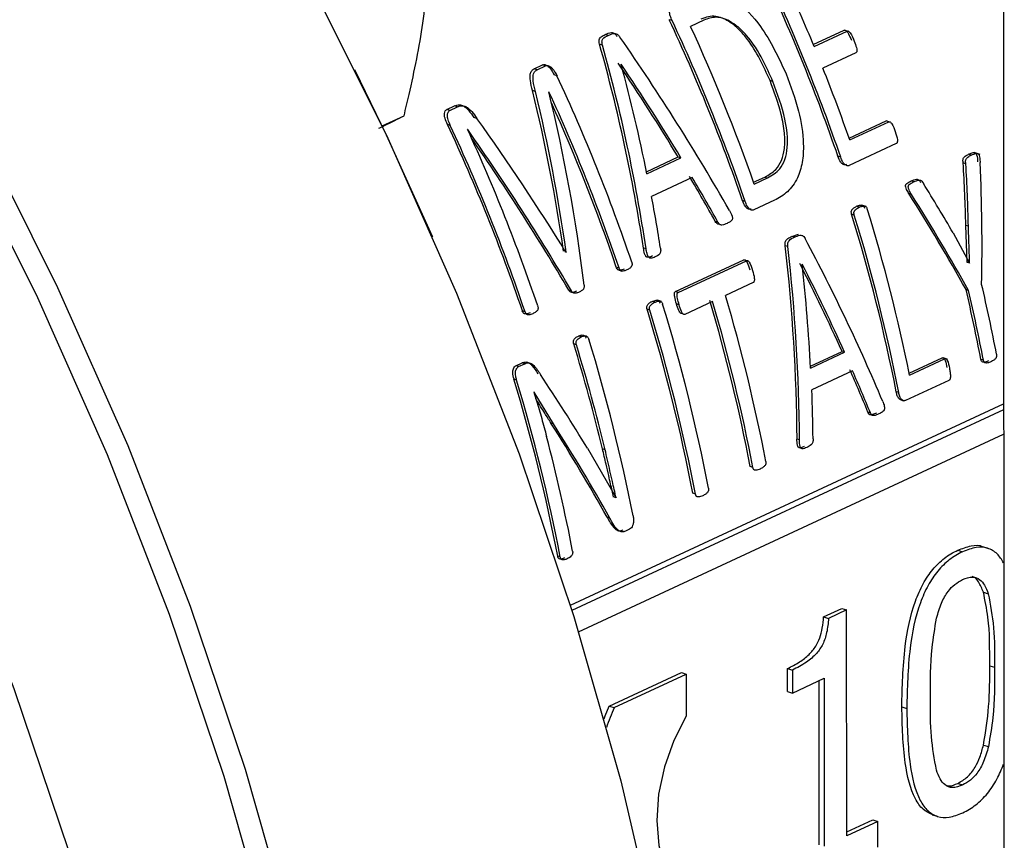
# Model space of a CAD drawing. Units: millimetres. Extents: x 4 to 416, y 4 to 293.
# Drawn here: x 292 to 294, y 193 to 194 of the extents above; entities that cross this region are included whole.
import ezdxf

# ---------------------------------------------------------------- set-up
doc = ezdxf.new("R2010")
doc.units = ezdxf.units.MM

msp = doc.modelspace()

# ---------------------------------------------------------------- linework, layer by layer
at = {"color": 7, "linetype": 'Continuous', "lineweight": 25}
for p, q in [((293.9602, 213.8018), (293.9661, 188.8136)), ((293.4475, 194.0865), (293.4429, 194.088)), ((293.497, 194.0873), (293.4762, 194.0776)), ((293.3477, 194.0633), (293.343, 194.0648)), ((293.6679, 194.0492), (293.7162, 194.0716)), ((293.6691, 194.0463), (293.7206, 194.0702)), ((293.7206, 194.0702), (293.7162, 194.0716)), ((293.3387, 194.0482), (293.3341, 194.0497)), ((293.7343, 194.0364), (293.6828, 194.0125)), ((293.2321, 194.0113), (293.2451, 194.0174)), ((293.2498, 194.0159), (293.2451, 194.0174)), ((293.3679, 194.0184), (293.3677, 194.0183)), ((292.9526, 194.0089), (292.9522, 194.0097)), ((293.2368, 194.0098), (293.2321, 194.0113)), ((293.2368, 194.0098), (293.2498, 194.0159)), ((293.2677, 194.0003), (293.2631, 194.0018)), ((293.6047, 193.9914), (293.6003, 193.9928)), ((293.234, 193.9757), (293.2294, 193.9772)), ((293.255, 193.9755), (293.2548, 193.9754)), ((293.0955, 193.9478), (293.1078, 193.9535)), ((293.1002, 193.9463), (293.0955, 193.9478)), ((293.1002, 193.9463), (293.1125, 193.952)), ((293.1125, 193.952), (293.1078, 193.9535)), ((292.9947, 193.922), (293.0288, 193.9379)), ((293.1011, 193.9228), (293.0965, 193.9243)), ((293.1425, 193.9339), (293.1379, 193.9354)), ((293.7238, 193.9031), (293.7814, 193.9299)), ((293.7248, 193.9002), (293.7857, 193.9286)), ((293.7857, 193.9286), (293.7814, 193.9299)), ((293.1282, 193.9165), (293.128, 193.9164)), ((293.7974, 193.8944), (293.7239, 193.8602)), ((293.9145, 193.8765), (293.9104, 193.8778)), ((293.9283, 193.8776), (293.9192, 193.8806)), ((293.4073, 193.8505), (293.4568, 193.8736)), ((293.4079, 193.8474), (293.4612, 193.8722)), ((293.4568, 193.8736), (293.4612, 193.8722)), ((293.7106, 193.8733), (293.7064, 193.8747)), ((293.9061, 193.863), (293.9019, 193.8643)), ((293.4789, 193.8415), (293.4153, 193.8119)), ((293.5746, 193.8341), (293.5924, 193.8423)), ((293.5756, 193.8312), (293.5966, 193.841)), ((293.5924, 193.8423), (293.5966, 193.841)), ((293.8249, 193.8348), (293.8207, 193.8361)), ((293.8213, 193.815), (293.8171, 193.8163)), ((293.5616, 193.804), (293.5574, 193.8054)), ((293.6072, 193.8059), (293.5748, 193.7909)), ((293.7396, 193.7951), (293.7355, 193.7965)), ((293.7503, 193.7962), (293.7438, 193.7984)), ((293.519, 193.7717), (293.5148, 193.773)), ((293.7318, 193.7829), (293.7277, 193.7843)), ((293.8862, 193.755), (293.9119, 193.7078)), ((293.908, 193.7092), (293.906, 193.7668)), ((293.91, 193.7654), (293.906, 193.7668)), ((293.0736, 193.7485), (293.0733, 193.7493)), ((293.6345, 193.7495), (293.6445, 193.7528)), ((293.6386, 193.7482), (293.6345, 193.7495)), ((293.2821, 193.7248), (293.2812, 193.7251)), ((293.2816, 193.7246), (293.2821, 193.7248)), ((293.4068, 193.73), (293.4026, 193.7313)), ((293.628, 193.7337), (293.6239, 193.735)), ((293.4528, 193.6634), (293.5594, 193.713)), ((293.457, 193.6621), (293.5636, 193.7116)), ((293.5636, 193.7116), (293.5594, 193.713)), ((293.9078, 193.7091), (293.908, 193.7092)), ((293.912, 193.7079), (293.908, 193.7092)), ((293.3645, 193.7001), (293.3602, 193.7015)), ((293.362, 193.6976), (293.3688, 193.6954)), ((293.6507, 193.7059), (293.6506, 193.7058)), ((293.9119, 193.7078), (293.912, 193.7079)), ((293.2902, 193.6643), (293.286, 193.6656)), ((293.457, 193.6621), (293.4528, 193.6634)), ((293.5739, 193.6774), (293.5307, 193.6573)), ((293.9103, 193.6651), (293.9063, 193.6664)), ((293.4202, 193.6466), (293.4161, 193.648)), ((293.4309, 193.6477), (293.4244, 193.6498)), ((293.5105, 193.6479), (293.4673, 193.6278)), ((293.2177, 193.6319), (293.2135, 193.6333)), ((293.4124, 193.6344), (293.4083, 193.6358)), ((293.4583, 193.6429), (293.4541, 193.6443)), ((293.4642, 193.6288), (293.4632, 193.6291)), ((293.3053, 193.5925), (293.3011, 193.5939)), ((293.2979, 193.5802), (293.2938, 193.5815)), ((293.6633, 193.5469), (293.7128, 193.5699)), ((293.6635, 193.5438), (293.7168, 193.5686)), ((293.7128, 193.5699), (293.7168, 193.5686)), ((293.8174, 193.5358), (293.869, 193.5598)), ((293.818, 193.533), (293.8729, 193.5585)), ((293.8729, 193.5585), (293.869, 193.5598)), ((293.878, 193.5575), (293.8706, 193.5599)), ((293.9335, 193.5561), (293.9296, 193.5574)), ((293.2035, 193.5475), (293.2131, 193.5519)), ((293.2076, 193.5461), (293.2035, 193.5475)), ((293.2076, 193.5461), (293.2172, 193.5506)), ((293.2172, 193.5506), (293.2131, 193.5519)), ((293.7291, 193.5396), (293.6655, 193.5101)), ((293.2046, 193.525), (293.2005, 193.5263)), ((293.8795, 193.5247), (293.812, 193.4933)), ((293.2318, 193.5062), (293.2316, 193.5061)), ((293.2624, 193.4566), (293.2318, 193.5062)), ((293.8013, 193.5055), (293.7974, 193.5068)), ((293.8046, 193.4943), (293.8089, 193.4929)), ((293.2886, 193.1733), (293.965, 193.4878)), ((293.7571, 193.4738), (293.7531, 193.475)), ((293.2624, 193.4566), (293.2583, 193.4579)), ((293.6463, 193.4316), (293.6423, 193.4329)), ((293.3152, 193.4187), (293.3598, 193.3412)), ((293.3427, 193.4164), (293.3386, 193.4177)), ((293.5735, 193.3887), (293.5695, 193.39)), ((293.3558, 193.3425), (293.356, 193.3426)), ((293.36, 193.3413), (293.356, 193.3426)), ((293.3598, 193.3412), (293.36, 193.3413)), ((293.4839, 193.347), (293.4799, 193.3483)), ((293.3502, 193.3097), (293.3463, 193.3109)), ((293.381, 193.2923), (293.3745, 193.2892)), ((293.9404, 193.2622), (293.9328, 193.2647)), ((293.2727, 193.2488), (293.2687, 193.2501)), ((293.8934, 193.2595), (293.901, 193.257)), ((293.9334, 193.194), (293.941, 193.1915)), ((293.6839, 193.1554), (293.7122, 193.1686)), ((293.6839, 193.1554), (293.6916, 193.1529)), ((293.7199, 193.1661), (293.6916, 193.1529)), ((293.7122, 193.1686), (293.7199, 193.1661)), ((293.72, 192.8132), (293.7199, 193.1661)), ((293.9433, 193.079), (293.951, 193.0765)), ((293.3491, 193.0159), (293.4618, 193.0684)), ((293.3567, 193.0135), (293.4694, 193.0659)), ((293.4618, 193.0684), (293.4694, 193.0659)), ((293.4694, 193.0659), (293.4694, 193.0002)), ((293.6276, 193.0388), (293.6276, 193.0747)), ((293.6276, 193.0747), (293.6353, 193.0722)), ((293.6353, 193.0722), (293.6353, 193.0363)), ((293.6353, 193.0363), (293.6848, 193.0593)), ((293.6772, 192.7994), (293.6771, 193.0557)), ((293.6848, 193.0593), (293.6849, 192.7969)), ((293.6276, 193.0388), (293.6353, 193.0363)), ((293.3491, 193.0159), (293.3567, 193.0135)), ((293.8061, 193.0148), (293.8138, 193.0124)), ((293.9336, 192.9551), (293.9413, 192.9526)), ((293.8934, 192.8952), (293.9011, 192.8927)), ((293.72, 192.8193), (293.7607, 192.8382)), ((293.7684, 192.8357), (293.72, 192.8132)), ((293.7607, 192.8382), (293.7684, 192.8357)), ((293.7684, 192.7957), (293.7684, 192.8357)), ((293.8536, 192.8463), (293.8613, 192.8438))]:
    msp.add_line(p, q, dxfattribs=at)
at = {"color": 8, "linetype": 'Continuous', "lineweight": 25}
for p, q in [((293.965, 193.4788), (293.291, 193.1654)), ((293.3014, 193.132), (293.965, 193.4406))]:
    msp.add_line(p, q, dxfattribs=at)
at = {"color": 7, "linetype": 'Continuous', "lineweight": 25, "flags": 128}
for points in [[(291.3391, 194.873), (291.5075, 194.6735), (291.6676, 194.4637), (291.8188, 194.2446), (291.9604, 194.0172), (292.0919, 193.7822), (292.2126, 193.5409), (292.322, 193.2942), (292.4197, 193.0432), (292.5052, 192.7889), (292.5782, 192.5324), (292.6384, 192.2749), (292.6854, 192.0174), (292.7192, 191.761), (292.7396, 191.5069)], [(292.4565, 194.8306), (292.6077, 194.6115), (292.7493, 194.384), (292.8808, 194.1491), (293.0014, 193.9078), (293.1109, 193.661), (293.2085, 193.41), (293.2941, 193.1557), (293.3671, 192.8992), (293.4272, 192.6417), (293.4743, 192.3842), (293.5081, 192.1279), (293.5285, 191.8738), (293.5353, 191.623)], [(293.0154, 191.6352), (292.995, 191.8893), (292.9612, 192.1456), (292.9141, 192.4031), (292.854, 192.6606), (292.781, 192.9171), (292.6954, 193.1714), (292.5978, 193.4224), (292.4883, 193.6692), (292.3677, 193.9105), (292.2362, 194.1454), (292.0946, 194.3729), (291.9434, 194.592), (291.7833, 194.8017)], [(291.7556, 194.7798), (291.9147, 194.5713), (292.065, 194.3536), (292.2058, 194.1274), (292.3364, 193.894), (292.4564, 193.6541), (292.5651, 193.4089), (292.6622, 193.1593), (292.7472, 192.9066), (292.8198, 192.6517), (292.8796, 192.3957), (292.9264, 192.1398), (292.96, 191.885), (292.9802, 191.6324)], [(293.0733, 193.7493), (293.0015, 193.9076), (292.9526, 194.0089)], [(293.3411, 192.9959), (293.3429, 193.0006), (293.3491, 193.0159)], [(293.4694, 193.0002), (293.45, 192.9621), (293.4354, 192.9209), (293.4263, 192.8785), (293.4233, 192.8371), (293.4264, 192.7984), (293.4354, 192.7645), (293.45, 192.7369), (293.4695, 192.7169)]]:
    msp.add_lwpolyline(points, dxfattribs=at)
at = {"color": 7, "linetype": 'Continuous', "lineweight": 25}
for centre, radius, start, end in [((291.0101, 192.9474), 2.8513, 18.9771, 25.1082), ((291.007, 192.946), 2.8582, 18.9308, 25.042), ((291.0206, 192.9525), 2.8655, 22.439, 24.6345), ((290.861, 192.8781), 2.8513, 18.9771, 25.1082), ((290.858, 192.8767), 2.8582, 18.9308, 25.042), ((290.8779, 192.8859), 2.8586, 19.3107, 24.638), ((291.0372, 192.9591), 2.8476, 19.2993, 21.7108), ((290.6785, 192.7932), 2.8567, 18.7063, 24.9959), ((290.6597, 192.7844), 2.8556, 18.7054, 24.6533), ((290.6636, 192.7861), 2.8478, 18.7509, 24.3076), ((290.5148, 192.7171), 2.8501, 18.7523, 25.0618), ((290.5119, 192.7157), 2.8567, 18.7063, 24.9959), ((290.5327, 192.7253), 2.8556, 18.7054, 24.6533), ((291.1442, 192.9912), 2.7282, 11.4532, 17.0766), ((291.1312, 192.9844), 2.7169, 11.0856, 17.1224), ((291.1287, 192.9831), 2.7233, 11.0597, 17.0801), ((291.3131, 193.0564), 2.664, 10.8401, 13.2379), ((291.3096, 193.0549), 2.6713, 10.8154, 13.2059), ((291.3301, 193.0643), 2.6713, 10.8154, 13.2059), ((290.9115, 192.88), 2.7065, 10.8613, 16.5127), ((290.909, 192.8786), 2.7129, 10.8362, 16.4723), ((290.9292, 192.8881), 2.7129, 10.8362, 16.4723), ((290.8146, 192.8366), 2.7139, 10.8669, 17.1245), ((290.8121, 192.8353), 2.7203, 10.8417, 17.0823), ((290.8323, 192.8447), 2.7203, 10.8417, 17.0823), ((290.7144, 192.7903), 2.7227, 11.065, 17.0615), ((290.6673, 192.7743), 2.7478, 13.5434, 17.0851), ((290.6639, 192.7727), 2.755, 13.5119, 17.0427), ((290.6059, 192.739), 2.7114, 10.865, 16.8804), ((290.6035, 192.7377), 2.7176, 10.8397, 16.8391), ((290.6492, 192.7525), 2.6907, 10.8232, 14.7392), ((293.9587, 192.7637), 0.6517, 157.4688, 160.3848)]:
    msp.add_arc(centre, radius, start, end, dxfattribs=at)
for centre, major_axis, ratio, start_param, end_param in [((291.8356, 193.3316), (-0.0232, 2.1014), 0.760397, 4.895371, 5.052746), ((291.8356, 193.3316), (-0.0232, 2.1065), 0.760397, 4.894231, 5.051093), ((292.2808, 193.5386), (-1.3176, 1.6022), 0.569299, 4.417144, 4.573993), ((292.2539, 193.5262), (-1.3034, 1.6041), 0.573989, 4.473551, 4.558658), ((291.8625, 193.3441), (-0.0619, 2.0992), 0.760904, 4.932016, 5.016841), ((292.2539, 193.5262), (-1.3067, 1.608), 0.573989, 4.472249, 4.557074), ((291.6925, 193.2651), (0.1242, 2.1263), 0.756364, 4.97494, 5.097734), ((291.6925, 193.2651), (0.1245, 2.1315), 0.756364, 4.973727, 5.09612), ((291.7173, 193.2766), (0.0966, 2.1272), 0.757376, 4.93436, 5.081298), ((292.0675, 193.4395), (-1.354, 1.5829), 0.553179, 4.433938, 4.556662), ((292.0411, 193.4272), (-1.3437, 1.5883), 0.557812, 4.406867, 4.553805), ((292.0411, 193.4272), (-1.3404, 1.5844), 0.557812, 4.407992, 4.546513), ((292.2745, 193.5357), (0.2822, 2.1482), 0.74839, 4.91761, 4.963197), ((292.2745, 193.5357), (0.2829, 2.1535), 0.74839, 4.91673, 4.962189), ((292.2887, 193.5423), (0.3292, 2.1592), 0.745332, 4.886459, 4.974498), ((292.2544, 193.5264), (-1.3053, 1.6031), 0.573185, 4.415606, 4.455601), ((292.2544, 193.5264), (-1.3085, 1.607), 0.573185, 4.414479, 4.454353), ((292.5885, 193.6817), (-1.4279, 1.5443), 0.518459, 4.308175, 4.353489), ((292.5729, 193.6745), (-1.4397, 1.5326), 0.510935, 4.260171, 4.348455), ((291.8642, 193.3449), (-0.0684, 2.0979), 0.760967, 4.872726, 4.911989), ((292.5729, 193.6745), (-1.4433, 1.5364), 0.510935, 4.259418, 4.347458), ((292.3557, 193.5735), (-1.3176, 1.6022), 0.569299, 4.228293, 4.372198), ((292.0444, 193.4287), (-0.0232, 2.1014), 0.760397, 4.705983, 4.85029), ((292.0444, 193.4287), (-0.0232, 2.1065), 0.760397, 4.705369, 4.849281), ((292.3309, 193.562), (-1.3034, 1.6041), 0.573989, 4.280435, 4.358152), ((292.0685, 193.4399), (-0.0619, 2.0992), 0.760904, 4.739458, 4.816961), ((292.3309, 193.562), (-1.3067, 1.608), 0.573989, 4.279691, 4.357194), ((292.3311, 193.562), (-1.3053, 1.6031), 0.573185, 4.226523, 4.263793), ((292.3311, 193.562), (-1.3085, 1.607), 0.573185, 4.225921, 4.263092), ((292.0078, 193.4117), (-1.4865, 1.5145), 0.489318, 4.26881, 4.337366), ((292.0697, 193.4405), (-0.0684, 2.0979), 0.760967, 4.684129, 4.720728), ((291.985, 193.4011), (-1.4826, 1.5109), 0.489434, 4.210828, 4.298542), ((291.985, 193.4011), (-1.4863, 1.5146), 0.489434, 4.210194, 4.297672)]:
    msp.add_ellipse(centre, major_axis=major_axis, ratio=ratio, start_param=start_param, end_param=end_param, dxfattribs=at)
for points, knots in [([(293.0288, 193.9379), (293.0314, 193.9489), (293.0429, 193.9969), (293.0605, 194.0836), (293.0668, 194.1587), (293.07, 194.1966)], [0, 0, 0, 0, 0.129166, 0.560803, 1, 1, 1, 1]), ([(293.4816, 194.1237), (293.4903, 194.1268), (293.5045, 194.1318), (293.5277, 194.1273), (293.5553, 194.1127), (293.5934, 194.0726), (293.6135, 194.0291), (293.6255, 194.0032)], [0, 0, 0, 0, 0.166201, 0.272526, 0.383441, 0.632979, 1, 1, 1, 1]), ([(293.4475, 194.0865), (293.4464, 194.089), (293.4448, 194.0926), (293.4436, 194.0976), (293.4434, 194.1015), (293.4441, 194.1045), (293.4454, 194.1066), (293.4464, 194.1072), (293.4469, 194.1075)], [0, 0, 0, 0, 0.316174, 0.474925, 0.619612, 0.805277, 0.90488, 1, 1, 1, 1]), ([(293.6003, 193.9928), (293.5899, 194.0156), (293.5765, 194.0449), (293.5516, 194.0736), (293.535, 194.0871), (293.5181, 194.0938), (293.5036, 194.0932), (293.4963, 194.0903), (293.4924, 194.0888)], [0, 0, 0, 0, 0.417729, 0.539255, 0.667831, 0.813722, 0.901251, 1, 1, 1, 1]), ([(293.6047, 193.9914), (293.5998, 194.0027), (293.5886, 194.0283), (293.5698, 194.0576), (293.5509, 194.0768), (293.5381, 194.0857), (293.5264, 194.0907), (293.5123, 194.0929), (293.5032, 194.0895), (293.497, 194.0873)], [0, 0, 0, 0, 0.208275, 0.474349, 0.587081, 0.69038, 0.77013, 0.845436, 1, 1, 1, 1]), ([(293.3341, 194.0497), (293.3338, 194.0511), (293.3332, 194.0535), (293.3333, 194.0571), (293.3347, 194.0597), (293.338, 194.0624), (293.3409, 194.0638), (293.343, 194.0648)], [0, 0, 0, 0, 0.173799, 0.295876, 0.453304, 0.609973, 1, 1, 1, 1]), ([(293.3387, 194.0482), (293.3384, 194.0495), (293.3379, 194.0516), (293.3378, 194.0544), (293.3384, 194.0564), (293.3408, 194.0605), (293.3445, 194.062), (293.3477, 194.0633)], [0, 0, 0, 0, 0.153772, 0.266839, 0.3505, 0.443961, 1, 1, 1, 1]), ([(293.343, 194.0648), (293.3462, 194.0664), (293.3497, 194.0683), (293.3546, 194.0678), (293.3567, 194.067), (293.3591, 194.0652), (293.3606, 194.0631), (293.3613, 194.062)], [0, 0, 0, 0, 0.5463499, 0.6330477, 0.7155122, 0.8485095, 1, 1, 1, 1]), ([(293.3477, 194.0633), (293.3507, 194.0649), (293.3545, 194.0669), (293.36, 194.0662), (293.3632, 194.0643), (293.3649, 194.062), (293.366, 194.0605)], [0, 0, 0, 0, 0.536561, 0.674375, 0.803248, 1, 1, 1, 1]), ([(293.7162, 194.0716), (293.7164, 194.0717), (293.7167, 194.0718), (293.7174, 194.0718), (293.7184, 194.0714), (293.7195, 194.0706), (293.721, 194.0689), (293.7239, 194.064), (293.7259, 194.0593), (293.7274, 194.0558)], [0, 0, 0, 0, 0.033486, 0.067404, 0.141469, 0.210153, 0.287097, 0.479234, 1, 1, 1, 1]), ([(293.7206, 194.0702), (293.7209, 194.0703), (293.7216, 194.0705), (293.7228, 194.07), (293.7241, 194.069), (293.7279, 194.0643), (293.73, 194.059), (293.7318, 194.0544)], [0, 0, 0, 0, 0.0642267, 0.1340482, 0.2208994, 0.3216489, 1, 1, 1, 1]), ([(293.7318, 194.0544), (293.7331, 194.0511), (293.7348, 194.0466), (293.736, 194.0413), (293.7361, 194.0391), (293.7358, 194.0379), (293.7352, 194.037), (293.7346, 194.0366), (293.7343, 194.0364)], [0, 0, 0, 0, 0.525992, 0.720418, 0.795014, 0.862122, 0.928195, 1, 1, 1, 1]), ([(293.2451, 194.0174), (293.2457, 194.0176), (293.2469, 194.018), (293.2488, 194.018), (293.2508, 194.0173), (293.2539, 194.0154), (293.2586, 194.0106), (293.2614, 194.0051), (293.2631, 194.0018)], [0, 0, 0, 0, 0.094178, 0.182721, 0.270855, 0.363742, 0.6069, 1, 1, 1, 1]), ([(293.2498, 194.0159), (293.2505, 194.0161), (293.252, 194.0167), (293.2548, 194.0162), (293.2578, 194.0145), (293.2628, 194.0096), (293.2656, 194.0043), (293.2677, 194.0003)], [0, 0, 0, 0, 0.121045, 0.234555, 0.371002, 0.533216, 1, 1, 1, 1]), ([(293.2294, 193.9772), (293.2281, 193.9825), (293.2261, 193.9903), (293.2253, 193.9999), (293.2263, 194.0055), (293.2286, 194.0093), (293.2309, 194.0106), (293.2321, 194.0113)], [0, 0, 0, 0, 0.397338, 0.589352, 0.732257, 0.859312, 1, 1, 1, 1]), ([(293.234, 193.9757), (293.2326, 193.9813), (293.2307, 193.989), (293.23, 193.9984), (293.2308, 194.0037), (293.2331, 194.0077), (293.2355, 194.0091), (293.2368, 194.0098)], [0, 0, 0, 0, 0.4167558, 0.5817366, 0.7192457, 0.8526753, 1, 1, 1, 1]), ([(293.6255, 194.0032), (293.6326, 193.984), (293.6457, 193.9485), (293.6534, 193.9008), (293.6516, 193.8651), (293.6435, 193.8385), (293.6283, 193.8176), (293.6142, 193.8098), (293.6072, 193.8059)], [0, 0, 0, 0, 0.256027, 0.473443, 0.600988, 0.7194, 0.858829, 1, 1, 1, 1]), ([(293.5924, 193.8423), (293.5983, 193.8457), (293.6086, 193.8514), (293.6189, 193.8677), (293.6237, 193.8876), (293.6234, 193.9125), (293.6168, 193.9487), (293.6068, 193.9754), (293.6003, 193.9928)], [0, 0, 0, 0, 0.1569, 0.271362, 0.388634, 0.528058, 0.692272, 1, 1, 1, 1]), ([(293.5966, 193.841), (293.6034, 193.8449), (293.6144, 193.8512), (293.6243, 193.8693), (293.6293, 193.8956), (293.6243, 193.9387), (293.6119, 193.9721), (293.6047, 193.9914)], [0, 0, 0, 0, 0.179017, 0.290862, 0.407793, 0.657917, 1, 1, 1, 1]), ([(293.1078, 193.9535), (293.1102, 193.9543), (293.1135, 193.9555), (293.1185, 193.9546), (293.1236, 193.9524), (293.1306, 193.9459), (293.1353, 193.9392), (293.1379, 193.9354)], [0, 0, 0, 0, 0.232614, 0.336275, 0.437594, 0.679594, 1, 1, 1, 1]), ([(293.0965, 193.9243), (293.0951, 193.9275), (293.093, 193.9323), (293.0918, 193.9383), (293.092, 193.9422), (293.0928, 193.9451), (293.0942, 193.947), (293.0951, 193.9475), (293.0955, 193.9478)], [0, 0, 0, 0, 0.372333, 0.553373, 0.662938, 0.842428, 0.922058, 1, 1, 1, 1]), ([(293.1011, 193.9228), (293.0998, 193.9258), (293.0976, 193.9309), (293.0962, 193.9382), (293.0971, 193.9427), (293.0985, 193.9453), (293.0996, 193.946), (293.1002, 193.9463)], [0, 0, 0, 0, 0.343292, 0.597748, 0.805844, 0.904425, 1, 1, 1, 1]), ([(293.1125, 193.952), (293.1141, 193.9526), (293.1172, 193.9538), (293.1225, 193.9535), (293.1286, 193.9507), (293.1355, 193.9438), (293.14, 193.9375), (293.1425, 193.9339)], [0, 0, 0, 0, 0.168826, 0.316267, 0.469274, 0.694076, 1, 1, 1, 1]), ([(292.9896, 193.9184), (292.9918, 193.9194), (293.0093, 193.928), (293.0197, 193.9333), (293.0288, 193.9379)], [0, 0, 0, 0, 0.1253615, 1, 1, 1, 1]), ([(293.7857, 193.9286), (293.7859, 193.9286), (293.7862, 193.9287), (293.787, 193.9287), (293.788, 193.9283), (293.7893, 193.9271), (293.7926, 193.9226), (293.7944, 193.9176), (293.7958, 193.9132)], [0, 0, 0, 0, 0.0376973, 0.0747382, 0.1527631, 0.2449787, 0.3580818, 1, 1, 1, 1]), ([(293.7958, 193.9132), (293.7973, 193.9089), (293.799, 193.9039), (293.7992, 193.8981), (293.7989, 193.8964), (293.7984, 193.895), (293.7977, 193.8946), (293.7974, 193.8944)], [0, 0, 0, 0, 0.656225, 0.761435, 0.848715, 0.924894, 1, 1, 1, 1]), ([(293.9019, 193.8643), (293.9018, 193.8655), (293.9015, 193.8673), (293.9016, 193.8696), (293.9021, 193.8715), (293.9033, 193.8733), (293.906, 193.8757), (293.9085, 193.8769), (293.9104, 193.8778)], [0, 0, 0, 0, 0.159137, 0.249609, 0.331032, 0.448783, 0.603127, 1, 1, 1, 1]), ([(293.9104, 193.8778), (293.9122, 193.8786), (293.9151, 193.8799), (293.9186, 193.8807), (293.9205, 193.8802), (293.9214, 193.8797), (293.9219, 193.8791), (293.9225, 193.8782), (293.9241, 193.8741), (293.9242, 193.8699), (293.9243, 193.8662)], [0, 0, 0, 0, 0.280204, 0.436707, 0.505499, 0.535362, 0.563602, 0.599786, 0.64002, 1, 1, 1, 1]), ([(293.9145, 193.8765), (293.917, 193.8777), (293.9201, 193.8792), (293.9239, 193.8792), (293.9251, 193.8787), (293.9259, 193.878), (293.9265, 193.8771), (293.9274, 193.8751), (293.928, 193.8708), (293.9282, 193.8672), (293.9284, 193.8648)], [0, 0, 0, 0, 0.383928, 0.462546, 0.526179, 0.553384, 0.581297, 0.643336, 0.768059, 1, 1, 1, 1]), ([(293.7197, 193.8616), (293.7189, 193.8613), (293.7172, 193.8609), (293.7147, 193.8618), (293.7125, 193.8633), (293.7092, 193.8671), (293.7076, 193.8713), (293.7064, 193.8747)], [0, 0, 0, 0, 0.14749, 0.307425, 0.434858, 0.556875, 1, 1, 1, 1]), ([(293.7239, 193.8602), (293.7234, 193.86), (293.7223, 193.8597), (293.7206, 193.8599), (293.7188, 193.8606), (293.7169, 193.8618), (293.7151, 193.8637), (293.7128, 193.8674), (293.7116, 193.8708), (293.7106, 193.8733)], [0, 0, 0, 0, 0.097514, 0.197282, 0.297103, 0.425761, 0.539499, 0.670466, 1, 1, 1, 1]), ([(293.9061, 193.863), (293.9059, 193.8641), (293.9057, 193.866), (293.9058, 193.8684), (293.9063, 193.8704), (293.9076, 193.8721), (293.9103, 193.8744), (293.9127, 193.8756), (293.9145, 193.8765)], [0, 0, 0, 0, 0.16093, 0.25669, 0.343363, 0.461378, 0.617427, 1, 1, 1, 1]), ([(293.8171, 193.8163), (293.8159, 193.8184), (293.814, 193.8217), (293.8122, 193.8259), (293.8119, 193.8285), (293.8122, 193.8301), (293.8129, 193.8313), (293.8154, 193.8339), (293.8183, 193.8351), (293.8207, 193.8361)], [0, 0, 0, 0, 0.260365, 0.40431, 0.464542, 0.518768, 0.567244, 0.623724, 1, 1, 1, 1]), ([(293.8213, 193.815), (293.8199, 193.8174), (293.8181, 193.8204), (293.8165, 193.8244), (293.8161, 193.8263), (293.8162, 193.8277), (293.8164, 193.8287), (293.8169, 193.8296), (293.8178, 193.8308), (293.8204, 193.8327), (293.823, 193.8339), (293.8249, 193.8348)], [0, 0, 0, 0, 0.293823, 0.37503, 0.441393, 0.480276, 0.516753, 0.555535, 0.599685, 0.700164, 1, 1, 1, 1]), ([(293.8207, 193.8361), (293.8235, 193.8374), (293.8269, 193.839), (293.8311, 193.8387), (293.8334, 193.8372), (293.8347, 193.8352), (293.8355, 193.8338)], [0, 0, 0, 0, 0.554006, 0.673553, 0.774585, 1, 1, 1, 1]), ([(293.8249, 193.8348), (293.8276, 193.8361), (293.8308, 193.8376), (293.8347, 193.8374), (293.8362, 193.8369), (293.8379, 193.8353), (293.839, 193.8336), (293.8397, 193.8324)], [0, 0, 0, 0, 0.542913, 0.639361, 0.720411, 0.812389, 1, 1, 1, 1]), ([(293.5706, 193.7922), (293.5698, 193.792), (293.5682, 193.7916), (293.5656, 193.7925), (293.5634, 193.794), (293.5602, 193.7978), (293.5586, 193.802), (293.5574, 193.8054)], [0, 0, 0, 0, 0.147519, 0.307424, 0.434877, 0.556877, 1, 1, 1, 1]), ([(293.5748, 193.7909), (293.5743, 193.7907), (293.5733, 193.7904), (293.5716, 193.7906), (293.5697, 193.7913), (293.5678, 193.7924), (293.5661, 193.7944), (293.5638, 193.7981), (293.5625, 193.8015), (293.5616, 193.804)], [0, 0, 0, 0, 0.097543, 0.197278, 0.297123, 0.425777, 0.539512, 0.670475, 1, 1, 1, 1]), ([(293.5368, 193.7901), (293.5384, 193.7873), (293.5404, 193.7838), (293.5416, 193.779), (293.5416, 193.7769), (293.5411, 193.7753), (293.54, 193.7737), (293.5374, 193.7719), (293.535, 193.7707), (293.5334, 193.7699)], [0, 0, 0, 0, 0.34003, 0.426329, 0.500329, 0.553238, 0.611076, 0.741075, 1, 1, 1, 1]), ([(293.7277, 193.7843), (293.7275, 193.7849), (293.7272, 193.7862), (293.7271, 193.7884), (293.7277, 193.7902), (293.7291, 193.7922), (293.7316, 193.7945), (293.734, 193.7958), (293.7355, 193.7965)], [0, 0, 0, 0, 0.096968, 0.197297, 0.326416, 0.41118, 0.655496, 1, 1, 1, 1]), ([(293.7318, 193.7829), (293.7316, 193.7839), (293.7312, 193.7853), (293.7313, 193.7872), (293.7317, 193.7885), (293.7325, 193.7899), (293.735, 193.7927), (293.7376, 193.7941), (293.7396, 193.7951)], [0, 0, 0, 0, 0.151695, 0.218225, 0.283594, 0.367091, 0.524022, 1, 1, 1, 1]), ([(293.7355, 193.7965), (293.7375, 193.7973), (293.7403, 193.7984), (293.7436, 193.7984), (293.7451, 193.798), (293.746, 193.7973), (293.7471, 193.796), (293.7476, 193.7946), (293.7479, 193.7937)], [0, 0, 0, 0, 0.476722, 0.633626, 0.716855, 0.782119, 0.848549, 1, 1, 1, 1]), ([(293.7396, 193.7951), (293.7411, 193.7958), (293.7436, 193.7968), (293.7467, 193.7971), (293.7489, 193.7968), (293.7503, 193.7959), (293.7514, 193.7942), (293.7518, 193.7929), (293.7521, 193.7924)], [0, 0, 0, 0, 0.344418, 0.588542, 0.673188, 0.802405, 0.902899, 1, 1, 1, 1]), ([(293.5211, 193.7686), (293.5204, 193.7686), (293.5193, 193.7686), (293.518, 193.7692), (293.5165, 193.7705), (293.5155, 193.7719), (293.5148, 193.773)], [0, 0, 0, 0, 0.318422, 0.452394, 0.577882, 1, 1, 1, 1]), ([(293.5334, 193.7699), (293.5308, 193.7687), (293.5275, 193.7672), (293.5237, 193.7672), (293.5225, 193.7676), (293.5209, 193.7688), (293.5199, 193.7704), (293.519, 193.7717)], [0, 0, 0, 0, 0.553535, 0.6798951, 0.7327886, 0.7811481, 1, 1, 1, 1]), ([(293.912, 193.7079), (293.9118, 193.7153), (293.9113, 193.7267), (293.9108, 193.742), (293.9104, 193.7538), (293.9101, 193.7616), (293.91, 193.7654)], [0, 0, 0, 0, 0.385513, 0.594023, 0.79701, 1, 1, 1, 1]), ([(293.6239, 193.735), (293.6238, 193.7364), (293.6236, 193.7386), (293.6242, 193.7419), (293.6258, 193.7443), (293.6292, 193.7471), (293.6322, 193.7485), (293.6345, 193.7495)], [0, 0, 0, 0, 0.162538, 0.274455, 0.416339, 0.578107, 1, 1, 1, 1]), ([(293.628, 193.7337), (293.6279, 193.735), (293.6278, 193.7373), (293.6284, 193.7406), (293.6317, 193.7453), (293.6355, 193.7469), (293.6386, 193.7482)], [0, 0, 0, 0, 0.160323, 0.281223, 0.429213, 1, 1, 1, 1]), ([(293.6386, 193.7482), (293.6413, 193.7495), (293.645, 193.7514), (293.6496, 193.7515), (293.6516, 193.7505), (293.6535, 193.749), (293.6545, 193.7472), (293.6552, 193.746)], [0, 0, 0, 0, 0.486927, 0.668763, 0.749328, 0.828879, 1, 1, 1, 1]), ([(293.4166, 193.719), (293.4147, 193.7181), (293.4123, 193.717), (293.4093, 193.7168), (293.4081, 193.7171), (293.407, 193.7177), (293.406, 193.7188), (293.4052, 193.7205), (293.4037, 193.7246), (293.4031, 193.7283), (293.4026, 193.7313)], [0, 0, 0, 0, 0.3145329, 0.3802587, 0.4378443, 0.4903717, 0.541905, 0.6077751, 0.6862596, 1, 1, 1, 1]), ([(293.4208, 193.7176), (293.4186, 193.7165), (293.4161, 193.7153), (293.4129, 193.7155), (293.4118, 193.7159), (293.4107, 193.7169), (293.4093, 193.7191), (293.4079, 193.7236), (293.4072, 193.7276), (293.4068, 193.73)], [0, 0, 0, 0, 0.355875, 0.409612, 0.457338, 0.5167, 0.581128, 0.745317, 1, 1, 1, 1]), ([(293.4292, 193.7313), (293.4294, 193.7302), (293.4297, 193.7281), (293.4294, 193.7249), (293.427, 193.7201), (293.4235, 193.7187), (293.4208, 193.7176)], [0, 0, 0, 0, 0.146909, 0.291854, 0.449833, 1, 1, 1, 1]), ([(293.3843, 193.7094), (293.3846, 193.7085), (293.3849, 193.7073), (293.3849, 193.7057), (293.3846, 193.704), (293.3836, 193.702), (293.381, 193.6994), (293.3786, 193.698), (293.3769, 193.6972)], [0, 0, 0, 0, 0.131127, 0.192221, 0.253413, 0.404258, 0.603662, 1, 1, 1, 1]), ([(293.5594, 193.713), (293.5597, 193.7131), (293.5602, 193.7132), (293.561, 193.7131), (293.5619, 193.7127), (293.5632, 193.7114), (293.566, 193.7066), (293.5675, 193.7015), (293.5687, 193.6975)], [0, 0, 0, 0, 0.057522, 0.112512, 0.169136, 0.231399, 0.413627, 1, 1, 1, 1]), ([(293.5636, 193.7116), (293.5639, 193.7117), (293.5645, 193.7119), (293.5656, 193.7116), (293.5667, 193.7108), (293.57, 193.7064), (293.5715, 193.701), (293.5728, 193.6962)], [0, 0, 0, 0, 0.070742, 0.139412, 0.213976, 0.300753, 1, 1, 1, 1]), ([(293.3727, 193.6985), (293.3703, 193.6976), (293.3675, 193.6965), (293.3641, 193.6969), (293.3629, 193.6974), (293.3621, 193.6981), (293.3611, 193.6994), (293.3606, 193.7006), (293.3602, 193.7015)], [0, 0, 0, 0, 0.5524779, 0.6530787, 0.7330311, 0.7934504, 0.8562574, 1, 1, 1, 1]), ([(293.3769, 193.6972), (293.3753, 193.6965), (293.3727, 193.6955), (293.3693, 193.6952), (293.3671, 193.6959), (293.3655, 193.6975), (293.3649, 193.6991), (293.3645, 193.7001)], [0, 0, 0, 0, 0.373699, 0.629617, 0.728507, 0.833511, 1, 1, 1, 1]), ([(293.5728, 193.6962), (293.5741, 193.6923), (293.5756, 193.6874), (293.576, 193.6816), (293.5756, 193.6795), (293.5749, 193.678), (293.5742, 193.6776), (293.5739, 193.6774)], [0, 0, 0, 0, 0.597531, 0.73429, 0.839268, 0.919509, 1, 1, 1, 1]), ([(293.2981, 193.6638), (293.2963, 193.6631), (293.2939, 193.6621), (293.2908, 193.662), (293.2891, 193.6624), (293.288, 193.6631), (293.2869, 193.6641), (293.2864, 193.665), (293.286, 193.6656)], [0, 0, 0, 0, 0.450969, 0.601965, 0.72802, 0.820691, 0.880511, 1, 1, 1, 1]), ([(293.3023, 193.6625), (293.3007, 193.6618), (293.298, 193.6607), (293.2943, 193.6606), (293.292, 193.6618), (293.2909, 193.6631), (293.2904, 193.6639), (293.2902, 193.6643)], [0, 0, 0, 0, 0.399791, 0.682935, 0.847446, 0.923395, 1, 1, 1, 1]), ([(293.3101, 193.6735), (293.3102, 193.6727), (293.3103, 193.6711), (293.3099, 193.6692), (293.3092, 193.6678), (293.3081, 193.6664), (293.3059, 193.6643), (293.3038, 193.6632), (293.3023, 193.6625)], [0, 0, 0, 0, 0.139673, 0.257565, 0.344246, 0.443517, 0.621429, 1, 1, 1, 1]), ([(293.4541, 193.6443), (293.4531, 193.6479), (293.4518, 193.6526), (293.451, 193.6581), (293.451, 193.6603), (293.4513, 193.6617), (293.4519, 193.6628), (293.4525, 193.6632), (293.4528, 193.6634)], [0, 0, 0, 0, 0.542136, 0.704052, 0.78748, 0.859748, 0.92782, 1, 1, 1, 1]), ([(293.4083, 193.6358), (293.4081, 193.6362), (293.4079, 193.6371), (293.4078, 193.6384), (293.4079, 193.6397), (293.4084, 193.6414), (293.4096, 193.6435), (293.4113, 193.6451), (293.4126, 193.6461), (293.4132, 193.6464), (293.4133, 193.6465), (293.4133, 193.6465), (293.4137, 193.6466), (293.4145, 193.6473), (293.4155, 193.6477), (293.4161, 193.648)], [0, 0, 0, 0, 0.071069, 0.138324, 0.205233, 0.275256, 0.435764, 0.637373, 0.756573, 0.772365, 0.774354, 0.77462, 0.774659, 0.863803, 1, 1, 1, 1]), ([(293.4161, 193.648), (293.4181, 193.6488), (293.4209, 193.6499), (293.4242, 193.6499), (293.4256, 193.6494), (293.4266, 193.6487), (293.4277, 193.6475), (293.4281, 193.6461), (293.4285, 193.6452)], [0, 0, 0, 0, 0.476728, 0.633634, 0.716863, 0.782128, 0.848541, 1, 1, 1, 1]), ([(293.4202, 193.6466), (293.4217, 193.6472), (293.4242, 193.6483), (293.4273, 193.6486), (293.4294, 193.6483), (293.4309, 193.6474), (293.432, 193.6456), (293.4324, 193.6444), (293.4326, 193.6438)], [0, 0, 0, 0, 0.344418, 0.588542, 0.673188, 0.802405, 0.902899, 1, 1, 1, 1]), ([(293.4583, 193.6429), (293.4574, 193.6461), (293.4561, 193.6508), (293.4552, 193.6561), (293.4551, 193.6585), (293.4552, 193.6597), (293.4556, 193.6606), (293.4561, 193.6615), (293.4566, 193.6618), (293.457, 193.6621)], [0, 0, 0, 0, 0.481337, 0.695569, 0.766945, 0.826954, 0.873398, 0.922401, 1, 1, 1, 1]), ([(293.2257, 193.6302), (293.2238, 193.6294), (293.2209, 193.6283), (293.2174, 193.6284), (293.2157, 193.6293), (293.2145, 193.6307), (293.2139, 193.6322), (293.2135, 193.6333)], [0, 0, 0, 0, 0.4517779, 0.6816448, 0.7508778, 0.8235735, 1, 1, 1, 1]), ([(293.2299, 193.6288), (293.2278, 193.628), (293.2251, 193.6269), (293.2216, 193.6271), (293.2202, 193.6277), (293.2193, 193.6286), (293.2185, 193.6299), (293.2181, 193.6311), (293.2177, 193.6319)], [0, 0, 0, 0, 0.491735, 0.642509, 0.75188, 0.803422, 0.860718, 1, 1, 1, 1]), ([(293.2374, 193.6411), (293.2376, 193.6405), (293.2379, 193.6394), (293.2381, 193.6378), (293.238, 193.6363), (293.2371, 193.6339), (293.2344, 193.6311), (293.2315, 193.6297), (293.2299, 193.6288)], [0, 0, 0, 0, 0.091183, 0.171867, 0.247103, 0.323042, 0.60462, 1, 1, 1, 1]), ([(293.4124, 193.6344), (293.4122, 193.6352), (293.4118, 193.6366), (293.412, 193.6387), (293.4126, 193.6405), (293.415, 193.6438), (293.4178, 193.6454), (293.4202, 193.6466)], [0, 0, 0, 0, 0.1178034, 0.2281069, 0.3219316, 0.4352946, 1, 1, 1, 1]), ([(293.4632, 193.6291), (293.4628, 193.629), (293.4622, 193.6289), (293.4613, 193.6291), (293.4602, 193.6298), (293.459, 193.6315), (293.4567, 193.6362), (293.4553, 193.6408), (293.4541, 193.6443)], [0, 0, 0, 0, 0.0762513, 0.1344667, 0.1909977, 0.3026584, 0.4600472, 1, 1, 1, 1]), ([(293.4673, 193.6278), (293.467, 193.6277), (293.4663, 193.6275), (293.4652, 193.6278), (293.4642, 193.6287), (293.4631, 193.6302), (293.4608, 193.6348), (293.4594, 193.6393), (293.4583, 193.6429)], [0, 0, 0, 0, 0.074802, 0.145263, 0.219658, 0.305127, 0.442264, 1, 1, 1, 1]), ([(293.2938, 193.5815), (293.2937, 193.5821), (293.2934, 193.5831), (293.2932, 193.5849), (293.2934, 193.5867), (293.2941, 193.5884), (293.2952, 193.5899), (293.2975, 193.592), (293.2996, 193.5931), (293.3011, 193.5939)], [0, 0, 0, 0, 0.0832689, 0.1665706, 0.2810798, 0.364969, 0.4893585, 0.634592, 1, 1, 1, 1]), ([(293.2979, 193.5802), (293.2977, 193.581), (293.2974, 193.5825), (293.2974, 193.5847), (293.2981, 193.5867), (293.3004, 193.59), (293.3031, 193.5914), (293.3053, 193.5925)], [0, 0, 0, 0, 0.124148, 0.235399, 0.344971, 0.472102, 1, 1, 1, 1]), ([(293.3011, 193.5939), (293.3027, 193.5945), (293.305, 193.5955), (293.3081, 193.5956), (293.3098, 193.595), (293.3111, 193.5941), (293.312, 193.593), (293.3127, 193.5919), (293.313, 193.591), (293.3131, 193.5905)], [0, 0, 0, 0, 0.3800081, 0.5523722, 0.6802811, 0.7765109, 0.8507038, 0.9241041, 1, 1, 1, 1]), ([(293.3053, 193.5925), (293.3069, 193.5932), (293.3094, 193.5942), (293.3126, 193.5943), (293.3143, 193.5935), (293.3155, 193.5925), (293.3166, 193.591), (293.317, 193.5898), (293.3173, 193.5892)], [0, 0, 0, 0, 0.398131, 0.604698, 0.695924, 0.79118, 0.894638, 1, 1, 1, 1]), ([(293.869, 193.5598), (293.8693, 193.5599), (293.8699, 193.5601), (293.8709, 193.5599), (293.8718, 193.5592), (293.8729, 193.5578), (293.8749, 193.5532), (293.8758, 193.5485), (293.8765, 193.5448)], [0, 0, 0, 0, 0.069502, 0.13681, 0.208333, 0.28944, 0.444881, 1, 1, 1, 1]), ([(293.8729, 193.5585), (293.8733, 193.5586), (293.874, 193.5588), (293.8752, 193.5584), (293.8762, 193.5574), (293.8788, 193.5531), (293.8797, 193.548), (293.8804, 193.5435)], [0, 0, 0, 0, 0.080805, 0.159619, 0.246156, 0.347895, 1, 1, 1, 1]), ([(293.9412, 193.555), (293.9389, 193.554), (293.9357, 193.5528), (293.9321, 193.5531), (293.931, 193.554), (293.9304, 193.5549), (293.9299, 193.5561), (293.9297, 193.5569), (293.9296, 193.5574)], [0, 0, 0, 0, 0.556585, 0.732827, 0.795544, 0.858463, 0.925524, 1, 1, 1, 1]), ([(293.9452, 193.5537), (293.9435, 193.553), (293.9405, 193.5519), (293.9371, 193.5515), (293.9352, 193.5524), (293.9344, 193.5534), (293.9339, 193.5547), (293.9336, 193.5556), (293.9335, 193.5561)], [0, 0, 0, 0, 0.404022, 0.685468, 0.770202, 0.843843, 0.921985, 1, 1, 1, 1]), ([(293.9539, 193.5656), (293.954, 193.565), (293.9542, 193.5639), (293.9541, 193.5622), (293.9536, 193.5606), (293.9523, 193.5584), (293.9494, 193.5559), (293.9467, 193.5545), (293.9452, 193.5537)], [0, 0, 0, 0, 0.094379, 0.17877, 0.260574, 0.347798, 0.626498, 1, 1, 1, 1]), ([(293.2005, 193.5263), (293.1995, 193.5299), (293.1983, 193.5344), (293.1988, 193.54), (293.1996, 193.5429), (293.2011, 193.5458), (293.2027, 193.5469), (293.2035, 193.5475)], [0, 0, 0, 0, 0.441344, 0.550006, 0.681357, 0.840816, 1, 1, 1, 1]), ([(293.2046, 193.525), (293.2041, 193.527), (293.2031, 193.5306), (293.2026, 193.5354), (293.203, 193.5391), (293.204, 193.542), (293.2054, 193.5447), (293.2069, 193.5456), (293.2076, 193.5461)], [0, 0, 0, 0, 0.248969, 0.451773, 0.576404, 0.709177, 0.857874, 1, 1, 1, 1]), ([(293.2131, 193.5519), (293.2145, 193.5525), (293.2172, 193.5536), (293.2215, 193.5534), (293.2254, 193.5511), (293.2311, 193.5453), (293.2349, 193.5395), (293.2378, 193.5351)], [0, 0, 0, 0, 0.166634, 0.301428, 0.439609, 0.583927, 1, 1, 1, 1]), ([(293.2172, 193.5506), (293.2185, 193.5511), (293.2208, 193.552), (293.2243, 193.5522), (293.2279, 193.551), (293.2343, 193.5455), (293.2386, 193.5389), (293.2419, 193.5338)], [0, 0, 0, 0, 0.144204, 0.261974, 0.370837, 0.514715, 1, 1, 1, 1]), ([(293.8804, 193.5435), (293.8808, 193.5416), (293.8813, 193.5387), (293.8819, 193.5347), (293.8821, 193.5314), (293.8819, 193.5286), (293.8814, 193.5268), (293.8809, 193.5258), (293.8803, 193.5251), (293.8798, 193.5248), (293.8795, 193.5247)], [0, 0, 0, 0, 0.290085, 0.4332726, 0.6009733, 0.7718524, 0.831323, 0.8867773, 0.9417816, 1, 1, 1, 1]), ([(293.2316, 193.5061), (293.2343, 193.4972), (293.2384, 193.4835), (293.2437, 193.4652), (293.2476, 193.4511), (293.2501, 193.4418), (293.2513, 193.4371)], [0, 0, 0, 0, 0.388857, 0.596207, 0.798105, 1, 1, 1, 1]), ([(293.2583, 193.4579), (293.255, 193.4631), (293.2496, 193.4717), (293.2419, 193.4842), (293.2372, 193.4918), (293.2347, 193.4959), (293.2345, 193.4962)], [0, 0, 0, 0, 0.413553, 0.681606, 0.976681, 1, 1, 1, 1]), ([(293.8047, 193.4944), (293.8043, 193.4945), (293.8033, 193.4947), (293.801, 193.4964), (293.7987, 193.5007), (293.7979, 193.5047), (293.7974, 193.5068)], [0, 0, 0, 0, 0.085183, 0.281997, 0.626819, 1, 1, 1, 1]), ([(293.812, 193.4933), (293.8113, 193.4931), (293.81, 193.4926), (293.8079, 193.4932), (293.8052, 193.4947), (293.8027, 193.4993), (293.8018, 193.5034), (293.8013, 193.5055)], [0, 0, 0, 0, 0.127348, 0.255675, 0.423461, 0.706754, 1, 1, 1, 1]), ([(293.7763, 193.4917), (293.7772, 193.4893), (293.7785, 193.4862), (293.7792, 193.4819), (293.7791, 193.4799), (293.7785, 193.4783), (293.7774, 193.4765), (293.7746, 193.4744), (293.772, 193.4732), (293.7703, 193.4724)], [0, 0, 0, 0, 0.297927, 0.38851, 0.463745, 0.514938, 0.569751, 0.713761, 1, 1, 1, 1]), ([(293.7664, 193.4737), (293.7643, 193.4728), (293.7612, 193.4714), (293.7576, 193.4706), (293.7558, 193.4712), (293.7545, 193.4725), (293.7537, 193.4739), (293.7531, 193.475)], [0, 0, 0, 0, 0.447246, 0.667057, 0.738432, 0.806028, 1, 1, 1, 1]), ([(293.7703, 193.4724), (293.7677, 193.4712), (293.7645, 193.4697), (293.7609, 193.4695), (293.7599, 193.4699), (293.7585, 193.4709), (293.7577, 193.4725), (293.7571, 193.4738)], [0, 0, 0, 0, 0.554631, 0.683177, 0.735915, 0.78303, 1, 1, 1, 1]), ([(293.6538, 193.4213), (293.652, 193.4205), (293.6494, 193.4194), (293.6463, 193.419), (293.6449, 193.4198), (293.6441, 193.4206), (293.6435, 193.4219), (293.6424, 193.4259), (293.6424, 193.4297), (293.6423, 193.4329)], [0, 0, 0, 0, 0.295467, 0.444136, 0.489482, 0.533079, 0.595127, 0.666891, 1, 1, 1, 1]), ([(293.6674, 193.4333), (293.6674, 193.4324), (293.6675, 193.4307), (293.6671, 193.4282), (293.6662, 193.4261), (293.6633, 193.4225), (293.6602, 193.4211), (293.6578, 193.42)], [0, 0, 0, 0, 0.129717, 0.230011, 0.346812, 0.472239, 1, 1, 1, 1]), ([(293.356, 193.3426), (293.3544, 193.3493), (293.3519, 193.3604), (293.348, 193.3775), (293.3439, 193.3958), (293.3405, 193.4098), (293.3386, 193.4177)], [0, 0, 0, 0, 0.2695657, 0.4440848, 0.6823648, 1, 1, 1, 1]), ([(293.6578, 193.42), (293.6553, 193.4188), (293.6523, 193.4172), (293.6491, 193.4182), (293.6483, 193.419), (293.6477, 193.42), (293.6471, 193.4218), (293.6464, 193.4257), (293.6463, 193.4291), (293.6463, 193.4316)], [0, 0, 0, 0, 0.403359, 0.485195, 0.523247, 0.561551, 0.636949, 0.731089, 1, 1, 1, 1]), ([(293.36, 193.3413), (293.358, 193.3498), (293.3548, 193.3637), (293.3504, 193.3833), (293.3466, 193.3999), (293.344, 193.4109), (293.3427, 193.4164)], [0, 0, 0, 0, 0.340531, 0.560438, 0.780205, 1, 1, 1, 1]), ([(293.5849, 193.3862), (293.5826, 193.3852), (293.5798, 193.3841), (293.5766, 193.3843), (293.5755, 193.3847), (293.5747, 193.3854), (293.574, 193.3867), (293.5737, 193.3879), (293.5735, 193.3887)], [0, 0, 0, 0, 0.546549, 0.653078, 0.736586, 0.801852, 0.870998, 1, 1, 1, 1]), ([(293.5937, 193.3981), (293.5938, 193.3975), (293.594, 193.3964), (293.5938, 193.3946), (293.5934, 193.3931), (293.592, 193.3909), (293.5892, 193.3884), (293.5865, 193.387), (293.5849, 193.3862)], [0, 0, 0, 0, 0.094379, 0.17877, 0.260574, 0.347798, 0.626498, 1, 1, 1, 1]), ([(293.5041, 193.3564), (293.5042, 193.3558), (293.5044, 193.3547), (293.5042, 193.353), (293.5038, 193.3514), (293.5024, 193.3492), (293.4996, 193.3467), (293.4969, 193.3453), (293.4953, 193.3445)], [0, 0, 0, 0, 0.094378, 0.178781, 0.260585, 0.347807, 0.626503, 1, 1, 1, 1]), ([(293.4953, 193.3445), (293.493, 193.3436), (293.4902, 193.3424), (293.487, 193.3426), (293.4859, 193.343), (293.4851, 193.3438), (293.4844, 193.345), (293.4841, 193.3462), (293.4839, 193.347)], [0, 0, 0, 0, 0.546549, 0.653078, 0.736586, 0.801852, 0.870998, 1, 1, 1, 1]), ([(293.3705, 193.2905), (293.3685, 193.2898), (293.3652, 193.2886), (293.3605, 193.2906), (293.3539, 193.2971), (293.3496, 193.3049), (293.3463, 193.3109)], [0, 0, 0, 0, 0.2086563, 0.3261738, 0.4783819, 1, 1, 1, 1]), ([(293.3745, 193.2892), (293.3728, 193.2886), (293.3701, 193.2876), (293.3665, 193.2883), (293.3589, 193.2931), (293.3543, 193.302), (293.3502, 193.3097)], [0, 0, 0, 0, 0.174872, 0.266036, 0.363332, 1, 1, 1, 1]), ([(293.3865, 193.3129), (293.3868, 193.3111), (293.3873, 193.3077), (293.3871, 193.3025), (293.386, 193.2978), (293.3839, 193.294), (293.382, 193.2929), (293.381, 193.2923)], [0, 0, 0, 0, 0.222988, 0.423624, 0.631109, 0.811032, 1, 1, 1, 1]), ([(293.8934, 193.2595), (293.9003, 193.262), (293.9136, 193.2669), (293.9273, 193.2679), (293.9326, 193.2647), (293.9327, 193.2646)], [0, 0, 0, 0, 0.516297, 0.9859694, 1, 1, 1, 1]), ([(293.9651, 193.2395), (293.9619, 193.2446), (293.9552, 193.2553), (293.9401, 193.2637), (293.9215, 193.265), (293.9081, 193.2597), (293.901, 193.257)], [0, 0, 0, 0, 0.219073, 0.466334, 0.720549, 1, 1, 1, 1]), ([(293.2796, 193.2473), (293.2779, 193.2466), (293.2756, 193.2456), (293.2726, 193.2455), (293.2712, 193.2458), (293.2702, 193.2466), (293.2696, 193.2475), (293.2691, 193.2487), (293.2688, 193.2496), (293.2687, 193.2501)], [0, 0, 0, 0, 0.422278, 0.578554, 0.70419, 0.76932, 0.839295, 0.919172, 1, 1, 1, 1]), ([(293.2836, 193.2461), (293.282, 193.2454), (293.2794, 193.2443), (293.2763, 193.2441), (293.2748, 193.2448), (293.2741, 193.2454), (293.2732, 193.2467), (293.2729, 193.248), (293.2727, 193.2488)], [0, 0, 0, 0, 0.385913, 0.661763, 0.714549, 0.772601, 0.865641, 1, 1, 1, 1]), ([(293.292, 193.2578), (293.2921, 193.2572), (293.2922, 193.2562), (293.292, 193.2546), (293.2917, 193.253), (293.2908, 193.2513), (293.2882, 193.2485), (293.2856, 193.2471), (293.2836, 193.2461)], [0, 0, 0, 0, 0.097095, 0.164166, 0.255726, 0.348184, 0.504664, 1, 1, 1, 1]), ([(293.8061, 193.0148), (293.8068, 193.0458), (293.8079, 193.0995), (293.821, 193.1668), (293.8387, 193.2072), (293.8543, 193.2303), (293.873, 193.2485), (293.8863, 193.2557), (293.8934, 193.2595)], [0, 0, 0, 0, 0.339798, 0.588213, 0.690159, 0.787863, 0.888855, 1, 1, 1, 1]), ([(293.901, 193.257), (293.894, 193.2532), (293.8806, 193.246), (293.862, 193.2278), (293.8464, 193.2047), (293.8287, 193.1643), (293.8156, 193.097), (293.8145, 193.0434), (293.8138, 193.0124)], [0, 0, 0, 0, 0.111145, 0.212137, 0.309841, 0.411787, 0.660202, 1, 1, 1, 1]), ([(293.901, 193.2135), (293.9062, 193.2155), (293.916, 193.2191), (293.928, 193.2146), (293.9361, 193.2048), (293.9393, 193.1961), (293.941, 193.1915)], [0, 0, 0, 0, 0.295177, 0.554449, 0.765005, 1, 1, 1, 1]), ([(293.9334, 193.194), (293.9311, 193.1995), (293.9269, 193.2099), (293.92, 193.2178), (293.9158, 193.2185), (293.9158, 193.2185)], [0, 0, 0, 0, 0.529779, 0.999393, 1, 1, 1, 1]), ([(293.8604, 193.1534), (293.8627, 193.1613), (293.8669, 193.1763), (293.8772, 193.1947), (293.889, 193.207), (293.8969, 193.2112), (293.901, 193.2135)], [0, 0, 0, 0, 0.297359, 0.558226, 0.766349, 1, 1, 1, 1]), ([(293.9433, 193.079), (293.9434, 193.1049), (293.9436, 193.1456), (293.9361, 193.1811), (293.9334, 193.194)], [0, 0, 0, 0, 0.637058, 1, 1, 1, 1]), ([(293.941, 193.1915), (293.9443, 193.1741), (293.9511, 193.138), (293.951, 193.0975), (293.951, 193.0765)], [0, 0, 0, 0, 0.480998, 1, 1, 1, 1]), ([(293.6276, 193.0747), (293.6339, 193.0778), (293.6453, 193.0835), (293.6604, 193.095), (293.6716, 193.1078), (293.6785, 193.1227), (293.6826, 193.1386), (293.6835, 193.1495), (293.6839, 193.1554)], [0, 0, 0, 0, 0.244773, 0.440536, 0.596768, 0.714682, 0.845808, 1, 1, 1, 1]), ([(293.6916, 193.1529), (293.691, 193.1456), (293.6898, 193.1321), (293.6834, 193.1124), (293.6719, 193.0959), (293.6555, 193.0824), (293.6426, 193.0759), (293.6353, 193.0722)], [0, 0, 0, 0, 0.191899, 0.350273, 0.499746, 0.71661, 1, 1, 1, 1]), ([(293.8509, 193.0296), (293.8508, 193.0551), (293.8505, 193.0954), (293.8577, 193.1377), (293.8604, 193.1534)], [0, 0, 0, 0, 0.631336, 1, 1, 1, 1]), ([(293.9336, 192.9551), (293.9368, 192.9753), (293.9435, 193.0176), (293.9434, 193.0579), (293.9433, 193.079)], [0, 0, 0, 0, 0.478377, 1, 1, 1, 1]), ([(293.951, 193.0765), (293.9511, 193.0506), (293.9513, 193.0102), (293.9439, 192.9678), (293.9413, 192.9526)], [0, 0, 0, 0, 0.64058, 1, 1, 1, 1]), ([(293.8602, 192.9159), (293.8571, 192.933), (293.8504, 192.9687), (293.8508, 193.0087), (293.8509, 193.0296)], [0, 0, 0, 0, 0.479366, 1, 1, 1, 1]), ([(293.8537, 192.8465), (293.8487, 192.8488), (293.8382, 192.8536), (293.8212, 192.8787), (293.808, 192.9329), (293.8068, 192.985), (293.8061, 193.0148)], [0, 0, 0, 0, 0.120627, 0.253202, 0.572633, 1, 1, 1, 1]), ([(293.8138, 193.0124), (293.8145, 192.9826), (293.8157, 192.9305), (293.8287, 192.8759), (293.8461, 192.8513), (293.8618, 192.8422), (293.8806, 192.8412), (293.894, 192.8464), (293.9011, 192.8492)], [0, 0, 0, 0, 0.333784, 0.583268, 0.686813, 0.785642, 0.887637, 1, 1, 1, 1]), ([(293.8934, 192.8952), (293.8986, 192.8981), (293.9084, 192.9036), (293.9204, 192.9191), (293.9287, 192.9368), (293.9319, 192.9488), (293.9336, 192.9551)], [0, 0, 0, 0, 0.2903131, 0.5497688, 0.7617878, 1, 1, 1, 1]), ([(293.9413, 192.9526), (293.9391, 192.9447), (293.935, 192.9298), (293.9247, 192.9114), (293.913, 192.8992), (293.9052, 192.8949), (293.9011, 192.8927)], [0, 0, 0, 0, 0.297593, 0.559456, 0.767729, 1, 1, 1, 1]), ([(293.9011, 192.8492), (293.9081, 192.853), (293.9214, 192.8601), (293.9399, 192.8784), (293.955, 192.9004), (293.9619, 192.9173), (293.9651, 192.9253)], [0, 0, 0, 0, 0.2785331, 0.532088, 0.7781352, 1, 1, 1, 1]), ([(293.9011, 192.8927), (293.8957, 192.8906), (293.8855, 192.8868), (293.8733, 192.8918), (293.8651, 192.9021), (293.8619, 192.9111), (293.8602, 192.9159)], [0, 0, 0, 0, 0.298129, 0.558957, 0.768756, 1, 1, 1, 1]), ([(293.877, 192.8918), (293.8782, 192.8916), (293.8833, 192.8906), (293.889, 192.8932), (293.8934, 192.8952)], [0, 0, 0, 0, 0.230846, 1, 1, 1, 1])]:
    msp.add_open_spline(points, degree=3, knots=knots, dxfattribs=at)

doc.saveas('drawing.dxf')
